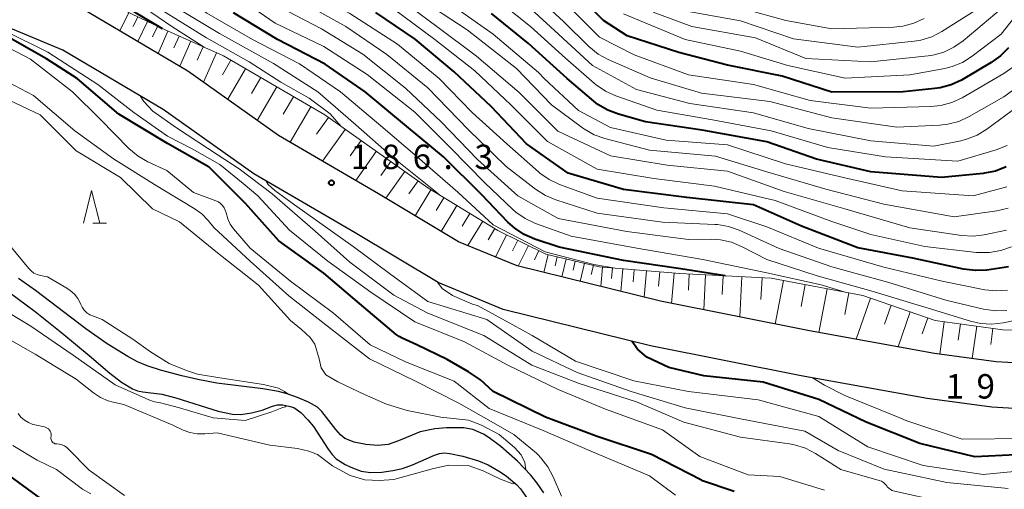
# Model space of a CAD drawing. Units: metres. Extents: x -64000 to -62000, y 27000 to 28500.
# Drawn here: x -63552 to -63401, y 27736 to 27808 of the extents above; entities that cross this region are included whole.
import ezdxf

# ---------------------------------------------------------------- set-up
doc = ezdxf.new("R2010")
doc.units = ezdxf.units.M
for name, color, linetype, lineweight in [('210100_道路縁(街区線)', 7, 'Continuous', 30), ('510100_河川', 7, 'Continuous', 30), ('610111_人工斜面(上)', 7, 'Continuous', 30), ('610199_人工斜面(ヒゲ)', 7, 'Continuous', 30), ('633200_針葉樹林', 7, 'Continuous', 13), ('710100_等高線(計曲線)', 7, 'Continuous', 40), ('710200_等高線(主曲線)', 7, 'Continuous', 13), ('731200_図化機測定による標高点', 7, 'Continuous', 40)]:
    doc.layers.add(name, color=color, linetype=linetype, lineweight=lineweight)
doc.styles.add('Style-WORKING', font='MS Gothic.ttf')

msp = doc.modelspace()

# ---------------------------------------------------------------- linework, layer by layer
at = {"layer": '210100_道路縁(街区線)', "linetype": 'Continuous', "lineweight": 30, "flags": 128}
for points in [[(-63411.26, 27756.82), (-63430.41, 27760.29), (-63453.32, 27764.84), (-63475.3, 27770.26), (-63484.29, 27773.96), (-63496.62, 27781.34), (-63511.94, 27790.28), (-63525.85, 27800.17), (-63541.9, 27809.63), (-63553.06, 27814.28)], [(-63393, 27748.03), (-63402.43, 27748.56), (-63412.35, 27749.91), (-63431.72, 27753.41), (-63454.84, 27758.01), (-63477.48, 27763.58), (-63487.44, 27767.69), (-63500.2, 27775.33), (-63515.74, 27784.39), (-63529.67, 27794.29), (-63545.04, 27803.36), (-63555.65, 27807.78)], [(-63392.84, 27755.03), (-63401.76, 27755.54), (-63411.26, 27756.82)]]:
    msp.add_lwpolyline(points, dxfattribs=at)
at = {"layer": '510100_河川', "linetype": 'Continuous', "lineweight": 30, "flags": 128}
for points in [[(-63471.23, 27735.42), (-63472.23, 27736.89), (-63473.21, 27738.14), (-63475.24, 27740.29), (-63477.81, 27742.56), (-63479.61, 27743.87), (-63480.48, 27744.41), (-63482.11, 27745.16), (-63483.51, 27745.42), (-63486.14, 27745.43), (-63487.94, 27745.25), (-63490.22, 27744.8), (-63493.53, 27743.42), (-63495.13, 27742.86), (-63496.71, 27742.71), (-63498.56, 27742.84), (-63500.35, 27743.2), (-63501.75, 27743.76), (-63502.45, 27744.33), (-63503.17, 27745.14), (-63505.29, 27747.9), (-63505.95, 27748.56), (-63507.32, 27749.36), (-63509.04, 27750.07), (-63510.61, 27750.62), (-63511.96, 27750.98), (-63514.33, 27751.39), (-63521.44, 27752.25), (-63524.33, 27752.8), (-63526.81, 27753.38), (-63530.05, 27754.26), (-63532.12, 27754.94), (-63533.57, 27755.56), (-63535.08, 27756.33), (-63538.25, 27758.29), (-63541.51, 27760.58), (-63549.23, 27766.47), (-63551.84, 27768.33)], [(-63553.43, 27766.31), (-63549.3, 27763.25), (-63545.2, 27760.01), (-63541, 27756.5), (-63537.86, 27753.79), (-63536.06, 27752.41), (-63534.34, 27751.38), (-63533.57, 27751.08), (-63532.77, 27750.91), (-63529.88, 27750.55), (-63527.73, 27750.03), (-63521.23, 27747.98), (-63519.01, 27747.52), (-63517.73, 27747.46), (-63516.11, 27747.7), (-63514.48, 27748.11), (-63512.86, 27748.72), (-63512.09, 27748.93), (-63511.28, 27748.92), (-63510.36, 27748.75), (-63509.57, 27748.51), (-63508.5, 27747.77), (-63507.45, 27746.65), (-63506.59, 27745.59), (-63504.3, 27742.11), (-63503.69, 27741.3), (-63503.1, 27740.67), (-63501.71, 27739.76)], [(-63501.71, 27739.76), (-63500.84, 27739.35), (-63499.24, 27738.75), (-63497.8, 27738.56), (-63496.09, 27738.62), (-63494.38, 27738.85), (-63492.92, 27739.17), (-63491.4, 27739.75), (-63487.98, 27741.23), (-63487.21, 27741.46), (-63486.52, 27741.55), (-63485.63, 27741.47), (-63483.66, 27741.05), (-63481.25, 27740.32), (-63479.75, 27739.72), (-63477.94, 27738.66), (-63476.97, 27737.98), (-63475.36, 27736.64), (-63474.82, 27736.04), (-63473.74, 27734.52)]]:
    msp.add_lwpolyline(points, dxfattribs=at)
at = {"layer": '610111_人工斜面(上)', "linetype": 'Continuous', "lineweight": 13, "flags": 128}
msp.add_lwpolyline([(-63553.9, 27820.36), (-63539.87, 27812.72), (-63536.76, 27810.02), (-63529.93, 27806.74), (-63520.41, 27802.51), (-63504.83, 27793.43), (-63489.04, 27782.24), (-63478.28, 27775.71), (-63470.89, 27772.08), (-63462.71, 27770.12), (-63450.35, 27769.1), (-63436.29, 27768.36), (-63422.25, 27765.74), (-63411.11, 27761.89), (-63400.74, 27760.44), (-63389.73, 27760.13)], dxfattribs=at)
at = {"layer": '610199_人工斜面(ヒゲ)', "linetype": 'Continuous', "lineweight": 13, "flags": 128}
for points in [[(-63534.94, 27809.15), (-63536.3, 27806.33)], [(-63533.53, 27808.47), (-63534.24, 27807)], [(-63532.06, 27807.76), (-63533.54, 27804.7)], [(-63530.53, 27807.03), (-63531.3, 27805.43)], [(-63528.92, 27806.29), (-63530.44, 27802.87)], [(-63527.21, 27805.53), (-63528.02, 27803.72)], [(-63525.41, 27804.73), (-63527.1, 27800.91)], [(-63523.5, 27803.88), (-63524.41, 27801.83)], [(-63521.45, 27802.97), (-63523.45, 27798.46)], [(-63519.26, 27801.84), (-63520.57, 27799.59)], [(-63517.02, 27800.53), (-63519.75, 27795.83)], [(-63514.67, 27799.16), (-63516.1, 27796.71)], [(-63512.21, 27797.73), (-63515.2, 27792.6)], [(-63509.65, 27796.23), (-63511.21, 27793.55)], [(-63506.97, 27794.67), (-63510.14, 27789.23)], [(-63504.28, 27793.03), (-63506.09, 27790.48)], [(-63501.72, 27791.22), (-63505.18, 27786.34)], [(-63499.28, 27789.49), (-63500.93, 27787.16)], [(-63496.94, 27787.84), (-63500.1, 27783.37)], [(-63494.71, 27786.26), (-63496.22, 27784.12)], [(-63492.57, 27784.75), (-63495.47, 27780.65)], [(-63490.53, 27783.3), (-63491.92, 27781.33)], [(-63488.54, 27781.94), (-63490.96, 27777.95)], [(-63486.54, 27780.73), (-63487.75, 27778.74)], [(-63484.56, 27779.52), (-63486.96, 27775.56)], [(-63482.57, 27778.32), (-63483.77, 27776.34)], [(-63480.6, 27777.12), (-63482.87, 27773.37)], [(-63478.73, 27775.98), (-63479.77, 27774.26)], [(-63476.94, 27775.05), (-63478.62, 27771.62)], [(-63475.22, 27774.21), (-63476.04, 27772.55)], [(-63473.56, 27773.4), (-63475.13, 27770.21)], [(-63471.97, 27772.62), (-63472.67, 27771.2)], [(-63470.53, 27772), (-63471.19, 27769.24)], [(-63469.15, 27771.67), (-63469.48, 27770.29)], [(-63467.77, 27771.34), (-63468.43, 27768.57)], [(-63466.38, 27771), (-63466.72, 27769.61)], [(-63464.99, 27770.67), (-63465.66, 27767.88)], [(-63463.6, 27770.34), (-63463.94, 27768.94)], [(-63462.19, 27770.08), (-63462.44, 27767.09)], [(-63460.69, 27769.96), (-63460.83, 27768.34)], [(-63459.08, 27769.82), (-63459.37, 27766.33)], [(-63457.33, 27769.68), (-63457.49, 27767.79)], [(-63455.45, 27769.52), (-63455.79, 27765.45)], [(-63453.41, 27769.36), (-63453.6, 27767.16)], [(-63451.21, 27769.17), (-63451.6, 27764.5)], [(-63448.88, 27769.03), (-63449.01, 27766.52)], [(-63446.37, 27768.89), (-63446.65, 27763.52)], [(-63443.68, 27768.75), (-63443.83, 27765.87)], [(-63440.8, 27768.6), (-63441.13, 27762.42)], [(-63437.71, 27768.44), (-63437.89, 27765.12)], [(-63434.43, 27768.01), (-63435.68, 27761.34)], [(-63431.09, 27767.39), (-63431.72, 27764.03)], [(-63427.73, 27766.76), (-63428.99, 27760.03)], [(-63424.37, 27766.13), (-63424.99, 27762.78)], [(-63421.06, 27765.32), (-63423.25, 27758.99)], [(-63417.89, 27764.23), (-63418.9, 27761.31)], [(-63414.97, 27763.22), (-63416.83, 27757.83)], [(-63412.28, 27762.29), (-63413.14, 27759.81)], [(-63409.73, 27761.7), (-63410.43, 27756.71)], [(-63407.24, 27761.35), (-63407.58, 27758.86)], [(-63404.75, 27761), (-63405.44, 27756.04)], [(-63402.27, 27760.65), (-63402.61, 27758.18)]]:
    msp.add_lwpolyline(points, dxfattribs=at)
at = {"layer": '633200_針葉樹林', "linetype": 'Continuous', "lineweight": 13}
msp.add_line((-63540.43, 27776.81), (-63538.35, 27776.81), dxfattribs=at)
at = {"layer": '633200_針葉樹林', "linetype": 'Continuous', "lineweight": 13, "flags": 128}
msp.add_lwpolyline([(-63541.89, 27776.81), (-63540.64, 27781.81), (-63539.39, 27776.81)], dxfattribs=at)
at = {"layer": '710100_等高線(計曲線)', "linetype": 'Continuous', "lineweight": 40, "flags": 128}
for points, elevation in [([(-63399.87, 27803.75), (-63401.08, 27802.5), (-63402.54, 27801.46), (-63407.1, 27798.79), (-63408.67, 27798.05), (-63410.35, 27797.59), (-63411.19, 27797.47), (-63416.06, 27797), (-63427, 27796.92), (-63434.62, 27799.38), (-63443, 27801.08), (-63450.48, 27803), (-63458.42, 27805.58), (-63462.06, 27807.94), (-63467.1, 27813), (-63473.63, 27818.37), (-63479.8, 27823), (-63486.35, 27827.65), (-63493, 27831.54), (-63499.86, 27836.14), (-63505.75, 27841)], 230), ([(-63529.75, 27806.66), (-63533.68, 27809), (-63540.41, 27813.59), (-63545.37, 27816.63), (-63552.3, 27821)], 190), ([(-63459, 27771.09), (-63468.86, 27773.14), (-63472.62, 27774.38), (-63474.22, 27775.07), (-63475.68, 27776.03), (-63476.72, 27776.98), (-63480.77, 27781.23), (-63486.6, 27787), (-63492.29, 27791.71), (-63498.63, 27797), (-63504.79, 27801.21), (-63512.12, 27805), (-63518.88, 27809.12)], 200), ([(-63399.88, 27770.11), (-63403.21, 27769.63), (-63404.95, 27769.53), (-63406.76, 27769.76), (-63414.55, 27771.45), (-63423, 27773.02), (-63431.65, 27776.35), (-63439, 27779.61), (-63449.24, 27780.76), (-63459, 27782), (-63467.5, 27784.5), (-63473.86, 27789), (-63479.28, 27794.72), (-63485, 27800.04), (-63490.95, 27805.05), (-63497, 27809.17)], 210), ([(-63437, 27789.31), (-63446.9, 27791.1), (-63455.62, 27792.38), (-63459.77, 27793.53), (-63461.4, 27794.14), (-63462.9, 27795.03), (-63463.56, 27795.53), (-63467.65, 27799), (-63473.59, 27804.41), (-63479.26, 27809)], 220), ([(-63447, 27737.37), (-63454.67, 27741.33), (-63463, 27744.06), (-63470.97, 27747.03), (-63479, 27750.96), (-63480.95, 27752.76), (-63482.8, 27753.99), (-63486.06, 27755.91), (-63490.73, 27758.16), (-63492.96, 27759.18), (-63493.44, 27759.4), (-63493.88, 27759.71), (-63499.52, 27764.48), (-63505, 27769.12), (-63511.91, 27774.09), (-63517, 27779.82), (-63522.6, 27785.4), (-63529, 27789.07), (-63536.46, 27793.54), (-63542.86, 27799), (-63547.57, 27802.03), (-63554.75, 27806.11)], 180), ([(-63400.25, 27785.47), (-63401.87, 27784.82), (-63403.57, 27784.47), (-63403.78, 27784.45), (-63410.18, 27783.82), (-63421, 27784.71), (-63429.35, 27786.65), (-63437, 27789.31)], 220), ([(-63443.35, 27768.73), (-63450.18, 27769.82), (-63459, 27771.09)], 200), ([(-63396.65, 27741.35), (-63405.06, 27740.94), (-63413.47, 27743), (-63421.74, 27746.26), (-63429, 27749.77), (-63437.56, 27752.44), (-63446.63, 27753.41), (-63452, 27754.66), (-63455.38, 27756.24), (-63456.83, 27757.49), (-63457.69, 27758.71)], 190), ([(-63553.18, 27738.01), (-63547.88, 27734.12)], 180), ([(-63447, 27737.37), (-63441.97, 27735.69)], 180)]:
    msp.add_lwpolyline(points, dxfattribs=dict(at, elevation=elevation))
at = {"layer": '710200_等高線(主曲線)', "linetype": 'Continuous', "lineweight": 13, "flags": 128}
for points, elevation in [([(-63472.04, 27799.96), (-63479, 27805.84), (-63485.56, 27810.44), (-63491.75, 27815), (-63498.86, 27819.14), (-63505, 27823.31), (-63511.53, 27828.47), (-63519, 27834.71), (-63526.07, 27839.93), (-63528.98, 27842.69), (-63530.13, 27844), (-63531.04, 27845.49), (-63531.68, 27847.11), (-63531.96, 27848.31), (-63533.05, 27854.95), (-63532.34, 27863.66), (-63533.77, 27873), (-63536.74, 27881.26), (-63541, 27888.37), (-63545.09, 27894.91), (-63548.06, 27899.7), (-63549.11, 27901.09), (-63550.4, 27902.31), (-63553.28, 27904.55)], 218), ([(-63460.24, 27769.92), (-63463.53, 27770.47), (-63471, 27772.41), (-63479, 27776.56), (-63484.44, 27781.56), (-63490.66, 27787), (-63496.23, 27791.77), (-63502.44, 27797), (-63508.73, 27801.27), (-63515.93, 27805), (-63522.95, 27809.05), (-63529, 27813.74), (-63535.48, 27818.52), (-63541.69, 27823), (-63547.42, 27828.58), (-63550.52, 27833.48), (-63552.49, 27841.51)], 198), ([(-63487.17, 27781.1), (-63488.1, 27781.9), (-63494.51, 27787), (-63500.08, 27791.92), (-63505.92, 27797), (-63512.69, 27801.31), (-63521, 27805.94), (-63527.93, 27810.07), (-63533.89, 27815), (-63540.43, 27819.57), (-63547, 27824.16), (-63552.13, 27831)], 196), ([(-63553.67, 27828.33), (-63550.18, 27824.09), (-63550.06, 27823.94), (-63548.82, 27822.72), (-63547.38, 27821.73), (-63541.56, 27818.44), (-63537, 27814.86), (-63530.25, 27809.75), (-63523, 27805.27), (-63516.43, 27801.57), (-63511.58, 27798.47), (-63507.22, 27796.01), (-63504, 27793.59), (-63502.34, 27791.67)], 194), ([(-63523.37, 27803.82), (-63528.33, 27807), (-63534.63, 27811.37), (-63541, 27816.76), (-63548.19, 27819.81), (-63554.27, 27825)], 192), ([(-63400.02, 27766.56), (-63401.76, 27766.41), (-63403.49, 27766.57), (-63403.77, 27766.62), (-63410.06, 27767.94), (-63419, 27770.07), (-63429.03, 27773), (-63437, 27776.24), (-63443, 27778.26), (-63452.81, 27779.19), (-63463, 27780.64), (-63468.8, 27782.76), (-63470.38, 27783.5), (-63471.81, 27784.5), (-63472.01, 27784.68), (-63476.89, 27789), (-63482.21, 27793.79), (-63487.29, 27799), (-63493.69, 27804.31), (-63501, 27808.99), (-63508.61, 27813.39), (-63515.2, 27817)], 208), ([(-63392.23, 27817), (-63401, 27805.82), (-63405.46, 27802.43), (-63406.93, 27801.5), (-63408.55, 27800.85), (-63409.67, 27800.57), (-63415, 27799.58), (-63424.94, 27799.06), (-63433.74, 27801), (-63441, 27803.23), (-63449.49, 27805), (-63459, 27808.97)], 232), ([(-63428.66, 27767.34), (-63437, 27769.2), (-63446.78, 27771.22), (-63456.94, 27773), (-63467, 27774.83), (-63472.5, 27776.79), (-63474.08, 27777.52), (-63475.51, 27778.51), (-63476.03, 27778.97), (-63480.26, 27783), (-63485.57, 27788.43), (-63491, 27793.86), (-63498.36, 27799.64), (-63505, 27803.95), (-63512.48, 27807.52), (-63519, 27812.05)], 202), ([(-63400.16, 27775.75), (-63403.59, 27775.03), (-63405.32, 27774.82), (-63407.11, 27774.92), (-63415, 27776.08), (-63425, 27779), (-63434.33, 27781.67), (-63443, 27784.79), (-63452.27, 27785.73), (-63461, 27787.14), (-63469.04, 27790.96), (-63475, 27796.87), (-63481.56, 27802.44), (-63487.64, 27807), (-63494.12, 27811.88)], 214), ([(-63400.09, 27788.73), (-63401.76, 27788.07), (-63407.68, 27786.32), (-63418.78, 27787), (-63427.59, 27788.41), (-63436.29, 27791), (-63445.33, 27792.67), (-63453.85, 27794.15), (-63460.17, 27796.37), (-63461.76, 27797.09), (-63463.2, 27798.07), (-63463.41, 27798.25), (-63467.87, 27802.13), (-63473.25, 27807), (-63479.76, 27812.24)], 222), ([(-63399.05, 27797.32), (-63400.6, 27796.23), (-63405.93, 27793.17), (-63407.51, 27792.44), (-63409.2, 27791.99), (-63410.45, 27791.86), (-63417, 27791.56), (-63426.99, 27793.01), (-63436.53, 27795.47), (-63447, 27796.76), (-63454.89, 27799.11), (-63461.33, 27801.94), (-63462.86, 27802.78), (-63464.3, 27803.95), (-63468.21, 27807.79), (-63473.84, 27813)], 226), ([(-63412.22, 27763.78), (-63421, 27766.45), (-63429.26, 27768.74), (-63437, 27771.23), (-63440.77, 27773.21), (-63442.38, 27773.88), (-63444.08, 27774.26), (-63445.52, 27774.34), (-63449, 27774.31), (-63458.48, 27775.52), (-63469, 27777.53), (-63475.23, 27781), (-63481.41, 27786.59), (-63487, 27792.38), (-63492.47, 27797.53), (-63499, 27802.78), (-63505.37, 27806.63), (-63513, 27810.63)], 204), ([(-63400.12, 27763.4), (-63401.87, 27763.34), (-63403.7, 27763.6), (-63409.51, 27765), (-63418.27, 27767.73), (-63427, 27770.13), (-63435.09, 27772.91), (-63441.2, 27775.73), (-63442.84, 27776.32), (-63444.56, 27776.62), (-63444.98, 27776.64), (-63453.02, 27776.98), (-63463, 27778.36), (-63469.37, 27780.39), (-63470.98, 27781.06), (-63472.48, 27782.03), (-63477, 27785.54), (-63482.82, 27791.18), (-63489, 27797.59), (-63495.3, 27802.7), (-63501.6, 27807), (-63508.88, 27811.12)], 206), ([(-63399.92, 27779.11), (-63401.69, 27778.7), (-63408.2, 27777.8), (-63419, 27779.72), (-63427.94, 27782.06), (-63437, 27784.68), (-63444.88, 27787.12), (-63455, 27788.02), (-63461.83, 27789.81), (-63463.47, 27790.39), (-63464.98, 27791.26), (-63465.26, 27791.45), (-63470.03, 27795), (-63475.43, 27800.57), (-63483, 27806.47), (-63489.35, 27810.65)], 216), ([(-63395.4, 27797), (-63403.2, 27791.24), (-63404.68, 27790.33), (-63406.3, 27789.69), (-63407.2, 27789.47), (-63411.34, 27788.66), (-63421, 27789.44), (-63430.64, 27791.36), (-63439, 27793.76), (-63448.82, 27795.18), (-63457, 27797.33), (-63463.76, 27801), (-63469.59, 27806.41), (-63475, 27811.39)], 224), ([(-63399.06, 27800.89), (-63400.58, 27799.79), (-63407.01, 27796.06), (-63408.59, 27795.32), (-63410.27, 27794.87), (-63411.78, 27794.71), (-63421, 27794.49), (-63430.35, 27795.65), (-63439, 27798.1), (-63449, 27799.58), (-63457.32, 27802.68), (-63462.65, 27805.35), (-63468.32, 27811)], 228), ([(-63399.43, 27773.2), (-63401.07, 27772.61), (-63402.79, 27772.31), (-63404.53, 27772.32), (-63404.77, 27772.34), (-63412.74, 27773.26), (-63421, 27775.08), (-63427, 27777.07), (-63435.7, 27780.3), (-63445, 27782.5), (-63454.31, 27783.69), (-63463, 27785.1), (-63470.67, 27789.33), (-63476.3, 27795), (-63481.8, 27800.2), (-63487.96, 27805), (-63494.27, 27809.73)], 212), ([(-63401, 27809.72), (-63406.82, 27804.81), (-63408.25, 27803.81), (-63409.83, 27803.06), (-63411.51, 27802.61), (-63412.22, 27802.51), (-63421, 27801.58), (-63431, 27802.11), (-63438.73, 27805.27), (-63448.5, 27807), (-63454.41, 27809.23)], 234), ([(-63405, 27809.44), (-63410.11, 27806.23), (-63411.66, 27805.43), (-63413.33, 27804.92), (-63414.36, 27804.75), (-63423, 27803.83), (-63432.9, 27805.1), (-63441, 27807.87), (-63450.46, 27809.54)], 236), ([(-63412.83, 27808.23), (-63414.41, 27807.5), (-63416.1, 27807.06), (-63417.5, 27806.92), (-63427, 27806.64), (-63434.08, 27807.92), (-63440.35, 27809.65)], 238), ([(-63428.15, 27735.85), (-63435, 27737.92), (-63439.82, 27738.18), (-63447.24, 27741), (-63453, 27745.1), (-63461.75, 27748.25), (-63469, 27751.31), (-63476.76, 27755), (-63483.37, 27758.63), (-63491, 27761.65), (-63497.78, 27766.22), (-63504.37, 27771), (-63510.24, 27775.76), (-63515.1, 27781), (-63517.38, 27782.91), (-63520.96, 27785.84), (-63525.18, 27788.23), (-63529, 27790.19), (-63534.17, 27793.83), (-63539.69, 27798.1), (-63547.35, 27803.06), (-63553.88, 27806.29), (-63554.28, 27807.21)], 182), ([(-63451, 27735.07), (-63455, 27738.06), (-63464.1, 27741.9), (-63471.34, 27745), (-63479.62, 27748.38), (-63485, 27752.55), (-63492.44, 27755.56), (-63497.86, 27758.14), (-63503.52, 27763), (-63510.08, 27767.92), (-63516.32, 27773), (-63518.84, 27775.94), (-63519.36, 27776.66), (-63519.75, 27777.47), (-63520, 27778.38), (-63520.11, 27778.79), (-63520.29, 27779.18), (-63520.53, 27779.53), (-63520.83, 27779.83), (-63521.18, 27780.07), (-63521.55, 27780.25), (-63525, 27781.53), (-63529.1, 27784.9), (-63532, 27786.24), (-63533.51, 27787.1), (-63534.94, 27788.3), (-63539.29, 27792.71), (-63543.56, 27797), (-63550.02, 27801.98), (-63557.03, 27805.61)], 178), ([(-63468.52, 27734.94), (-63469.78, 27737.9), (-63470.6, 27739.44), (-63471.68, 27740.82), (-63472.12, 27741.29), (-63472.35, 27741.5), (-63475.84, 27744.4), (-63479.29, 27746.37), (-63484.25, 27749.21), (-63491, 27752.64), (-63498, 27756), (-63504.42, 27761), (-63510.35, 27765.65), (-63516.3, 27771), (-63521.87, 27776.13), (-63522.76, 27777.24), (-63523.7, 27778.24), (-63524.87, 27779.09), (-63531, 27782.75), (-63537.29, 27786.71), (-63543.24, 27791), (-63549.58, 27796.42), (-63558.36, 27801)], 176), ([(-63400.15, 27782.4), (-63405.29, 27781), (-63416.21, 27781.79), (-63425, 27783.76), (-63434.09, 27785.91), (-63443, 27788.86), (-63452.44, 27789.56), (-63461, 27791.51), (-63465.87, 27794.13), (-63471.14, 27799), (-63472.04, 27799.96)], 218), ([(-63556.04, 27797), (-63548.55, 27793.45), (-63543, 27787.92), (-63536.19, 27783.81), (-63531.3, 27779), (-63527.16, 27777), (-63521.55, 27772.45), (-63515, 27767.29), (-63510.12, 27761.88), (-63508.41, 27760.51), (-63507.1, 27759.25), (-63506.37, 27758.23), (-63505.69, 27755.99), (-63505.41, 27754.59), (-63504.66, 27753.54), (-63502.84, 27752.46), (-63498.75, 27750.53), (-63495.39, 27749.03), (-63492.17, 27748.05), (-63487.04, 27747.05), (-63482.79, 27746.56), (-63480.8, 27745.83), (-63478.09, 27744.36), (-63475.72, 27742.39), (-63474.71, 27741.28), (-63474.11, 27740.1), (-63473.99, 27738.97)], 174), ([(-63449.74, 27746.26), (-63457, 27749.4), (-63465.81, 27752.19), (-63473.06, 27755), (-63480.43, 27759.57), (-63489, 27762.98), (-63494.23, 27765.77), (-63501, 27770.82), (-63506.32, 27775.58), (-63512.91, 27781.31), (-63517.98, 27785.17), (-63521.22, 27787.25), (-63527.63, 27791.47), (-63531.23, 27794.02), (-63532.64, 27795.5), (-63533.18, 27796.36)], 184), ([(-63399.91, 27736.09), (-63409.35, 27737), (-63418.94, 27739.06), (-63426.05, 27741.95), (-63431.13, 27744.87), (-63441, 27746.8), (-63449.54, 27748.46), (-63457.82, 27751), (-63466.09, 27753.91), (-63473, 27757.15), (-63479.96, 27762.04), (-63489, 27764.79), (-63494.9, 27769.1), (-63500.5, 27773.26), (-63509.47, 27779.63), (-63512.52, 27781.82), (-63513.53, 27782.73), (-63513.85, 27783.29)], 186), ([(-63510.36, 27750.53), (-63511.01, 27751), (-63511.95, 27751.51), (-63514.24, 27752.05), (-63520.95, 27753.09), (-63524.37, 27753.63), (-63526.05, 27754.2), (-63528.71, 27755.26), (-63531.59, 27757.09), (-63534.33, 27759), (-63539, 27762.04), (-63540.37, 27762.52), (-63540.89, 27762.75), (-63541.36, 27763.08), (-63541.76, 27763.48), (-63542.09, 27763.94), (-63542.29, 27764.34), (-63542.37, 27764.51), (-63542.76, 27765.26), (-63543.28, 27765.93), (-63543.91, 27766.5), (-63544.42, 27766.84), (-63547.42, 27768.58), (-63548.51, 27768.79), (-63549.02, 27768.94), (-63549.5, 27769.17), (-63549.94, 27769.48), (-63550.3, 27769.86), (-63553.18, 27773.4)], 172), ([(-63399, 27738.69), (-63403.76, 27738.24), (-63413, 27739.6), (-63421.49, 27742.51), (-63429, 27747.14), (-63438.29, 27749.71), (-63449, 27750.96), (-63457.39, 27752.61), (-63466.34, 27755.66), (-63473, 27759.58), (-63475.99, 27761.24), (-63481.42, 27764.16), (-63482.15, 27764.39), (-63485.26, 27765.71), (-63486.84, 27766.8), (-63487.53, 27767.75)], 188), ([(-63424.93, 27766.24), (-63428.66, 27767.34)], 202), ([(-63556.92, 27764.37), (-63555.23, 27763.94), (-63553.64, 27763.22), (-63553.34, 27763.05), (-63549.98, 27761), (-63543.45, 27756.55), (-63537, 27751.98), (-63531.84, 27749.68), (-63530.97, 27749.39), (-63530.07, 27749.24), (-63527.14, 27748.48), (-63521.97, 27746.93), (-63517.05, 27746.53), (-63512.99, 27747.86), (-63511.45, 27748.5), (-63510.93, 27748.65), (-63510.67, 27748.8)], 172), ([(-63395.75, 27762.56), (-63400.71, 27761.53), (-63402.44, 27761.32), (-63404.18, 27761.42), (-63405.71, 27761.76), (-63412.22, 27763.78)], 204), ([(-63475.64, 27736.87), (-63475.96, 27736.79), (-63477.86, 27737.53), (-63480.51, 27738.81), (-63482.84, 27739.61), (-63485.79, 27739.65), (-63488.17, 27739.18), (-63494.23, 27737.45), (-63496.43, 27737.3), (-63498.68, 27737.4), (-63500.96, 27738.07), (-63503.68, 27739.57), (-63505.98, 27741.3), (-63507.3, 27741.84), (-63509.01, 27742.21), (-63513.26, 27742.74), (-63521.35, 27744.65), (-63523.24, 27744.47), (-63524.44, 27744.47), (-63525.54, 27744.67), (-63526.59, 27745.06), (-63528.19, 27745.81), (-63535.67, 27749), (-63537.34, 27749.36), (-63538.1, 27749.57), (-63539.27, 27750.08), (-63540.33, 27750.78), (-63543, 27752.9), (-63549.3, 27756.7), (-63555.93, 27760.47)], 174), ([(-63355.03, 27741.43), (-63355.41, 27741.6), (-63355.81, 27741.71), (-63355.92, 27741.73), (-63358.88, 27742.11), (-63359.31, 27742.2), (-63359.71, 27742.37), (-63360.08, 27742.6), (-63360.39, 27742.88), (-63360.76, 27743.22), (-63361.19, 27743.49), (-63361.66, 27743.68), (-63361.88, 27743.74), (-63369, 27745.33), (-63380.28, 27745.72), (-63389.76, 27745), (-63391.9, 27745), (-63397, 27743.79), (-63407, 27743.69), (-63415.5, 27746.5), (-63416.58, 27746.92), (-63424.98, 27750.38), (-63428.15, 27751.95), (-63429.95, 27753.09)], 192), ([(-63551.92, 27747.6), (-63551.48, 27747.05), (-63550.95, 27746.57), (-63550.34, 27746.2), (-63549.68, 27745.94), (-63549.36, 27745.86), (-63547.87, 27745.54), (-63547.65, 27745.48), (-63547.45, 27745.37), (-63547.27, 27745.24), (-63547.12, 27745.07), (-63546.99, 27744.88), (-63546.91, 27744.67), (-63546.85, 27744.45), (-63546.84, 27744.23), (-63546.85, 27744.11), (-63546.88, 27743.92), (-63546.88, 27743.77), (-63546.86, 27743.62), (-63546.81, 27743.47), (-63546.74, 27743.34), (-63546.65, 27743.21), (-63546.53, 27743.11), (-63546.4, 27743.03), (-63546.26, 27742.97), (-63546.11, 27742.94), (-63546, 27742.93), (-63545.58, 27742.9), (-63545.18, 27742.79), (-63544.8, 27742.62), (-63544.46, 27742.38), (-63544.3, 27742.23), (-63541, 27738.9), (-63535.61, 27735)], 176), ([(-63399.93, 27729.95), (-63401.23, 27731.1), (-63402.72, 27732.01), (-63404.34, 27732.65), (-63404.77, 27732.77), (-63409.95, 27734.05), (-63417.4, 27735.68), (-63417.72, 27735.78), (-63418.01, 27735.93), (-63418.27, 27736.13), (-63418.49, 27736.37), (-63418.58, 27736.49), (-63418.8, 27736.77), (-63419.07, 27737.01), (-63419.37, 27737.2), (-63419.74, 27737.34), (-63425.61, 27739), (-63429.5, 27741.48), (-63431.05, 27742.29), (-63432.71, 27742.81), (-63433.51, 27742.96), (-63441, 27743.99), (-63449.74, 27746.26)], 184), ([(-63552.72, 27742.67), (-63549, 27740.44), (-63546.04, 27739), (-63542.03, 27735.97), (-63540.75, 27735.25)], 178)]:
    msp.add_lwpolyline(points, dxfattribs=dict(at, elevation=elevation))
at = {"layer": '731200_図化機測定による標高点', "linetype": 'Continuous', "lineweight": 40}
msp.add_circle((-63503.82, 27783.02, 186.3), 0.375, dxfattribs=at)

# ---------------------------------------------------------------- texts
at = {"layer": '731200_図化機測定による標高点', "linetype": 'Continuous', "lineweight": 40, "style": 'Style-WORKING'}
for s, p in [('1', (-63500.86, 27785.12, -10)), ('8', (-63496.11, 27785.12, -10)), ('6', (-63491.36, 27785.12, -10)), ('3', (-63481.86, 27785.12, -10)), ('.', (-63486.61, 27785.12, -10)), ('1', (-63409.54, 27749.9, -10)), ('9', (-63404.79, 27749.9, -10))]:
    msp.add_text(s, height=3.75, dxfattribs=at).set_placement(p)

doc.saveas('drawing.dxf')
